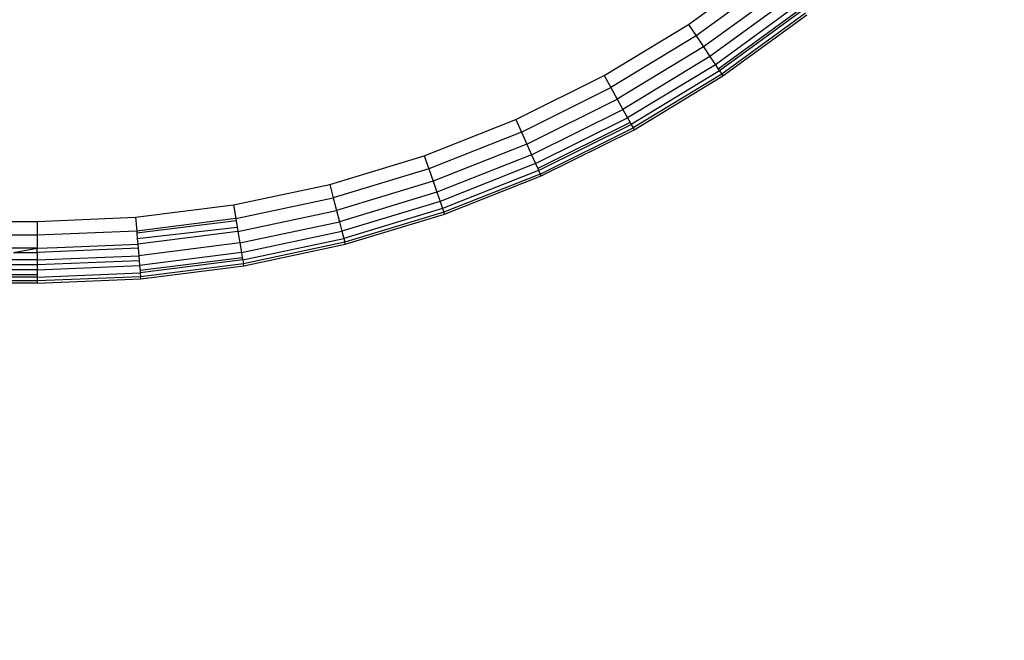
# Model space of a CAD drawing. Units: inches. Extents: x 5079 to 6127, y -3266 to -2704.
# Drawn here: x 5552 to 5555, y -3114 to -3113 of the extents above; entities that cross this region are included whole.
import ezdxf

# ---------------------------------------------------------------- set-up
doc = ezdxf.new("R2010")
doc.units = ezdxf.units.IN
doc.header["$MEASUREMENT"] = 0
doc.layers.add('VP-EQ', color=7, linetype='Continuous', true_color=0x8a3492, plot=False)
doc.styles.get("Standard").update_dxf_attribs({"font": 'arial.ttf'})
doc.dimstyles.get("Standard").update_dxf_attribs({"dimtxt": 14, "dimasz": 20, "dimexe": 20, "dimexo": 50, "dimgap": 20, "dimtad": 0, "dimdec": 0, "dimzin": 0, "dimdsep": 46, "dimtxsty": 'Standard', "dimcen": -0.09, "dimadec": 0, "dimazin": 0, "dimtfac": 1, "dimtdec": 4, "dimtofl": 0, "dimtmove": 0, "dimatfit": 3, "dimfxl": 70, "dimfxlon": 1, "dimtolj": 1, "dimtzin": 0, "dimarcsym": 0})

# ---------------------------------------------------------------- blocks, each defined once
blk = doc.blocks.new('2854')
at = {"layer": 'VP-EQ', "color": 0}
for p, q in [((5089.1927, -3253.0745), (5089.386, -3252.9337)), ((5089.4067, -3252.9598), (5089.2112, -3253.1022)), ((5089.4265, -3252.9846), (5089.2287, -3253.1286)), ((5089.4442, -3253.0069), (5089.2445, -3253.1523)), ((5089.4589, -3253.0255), (5089.2577, -3253.1721)), ((5089.4668, -3253.0354), (5089.2647, -3253.1826)), ((5089.47, -3253.0395), (5089.2676, -3253.1869)), ((5089.4761, -3253.0471), (5089.273, -3253.1951)), ((5089.2758, -3253.1993), (5089.4793, -3253.0511)), ((5088.9882, -3253.1986), (5089.1927, -3253.0745)), ((5089.1927, -3253.0745), (5089.2112, -3253.1022)), ((5089.2112, -3253.1022), (5089.0043, -3253.2278)), ((5089.2112, -3253.1022), (5089.2287, -3253.1286)), ((5089.2287, -3253.1286), (5089.0196, -3253.2556)), ((5089.2287, -3253.1286), (5089.2445, -3253.1523)), ((5089.2445, -3253.1523), (5089.0334, -3253.2805)), ((5089.2445, -3253.1523), (5089.2577, -3253.1721)), ((5089.2577, -3253.1721), (5089.0448, -3253.3013)), ((5089.2577, -3253.1721), (5089.2647, -3253.1826)), ((5088.7741, -3253.3051), (5088.9882, -3253.1986)), ((5088.9882, -3253.1986), (5089.0043, -3253.2278)), ((5089.2676, -3253.1869), (5089.0535, -3253.3169)), ((5089.273, -3253.1951), (5089.0582, -3253.3255)), ((5089.0606, -3253.3299), (5089.2758, -3253.1993)), ((5089.2647, -3253.1826), (5089.2676, -3253.1869)), ((5089.2676, -3253.1869), (5089.273, -3253.1951)), ((5089.273, -3253.1951), (5089.2758, -3253.1993)), ((5088.7877, -3253.3356), (5089.0043, -3253.2278)), ((5089.0043, -3253.2278), (5089.0196, -3253.2556)), ((5088.8006, -3253.3645), (5089.0196, -3253.2556)), ((5089.0196, -3253.2556), (5089.0334, -3253.2805)), ((5088.8122, -3253.3905), (5089.0334, -3253.2805)), ((5089.0334, -3253.2805), (5089.0448, -3253.3013)), ((5088.5518, -3253.3933), (5088.7741, -3253.3051)), ((5088.7741, -3253.3051), (5088.7877, -3253.3356)), ((5088.8219, -3253.4122), (5089.0448, -3253.3013)), ((5089.0509, -3253.3123), (5088.8271, -3253.4237)), ((5088.8292, -3253.4285), (5089.0535, -3253.3169)), ((5089.0448, -3253.3013), (5089.0509, -3253.3123)), ((5089.0509, -3253.3123), (5089.0535, -3253.3169)), ((5089.0535, -3253.3169), (5089.0582, -3253.3255)), ((5088.7877, -3253.3356), (5088.5628, -3253.4248)), ((5088.7877, -3253.3356), (5088.8006, -3253.3645)), ((5088.8332, -3253.4374), (5089.0582, -3253.3255)), ((5088.8352, -3253.4421), (5089.0606, -3253.3299)), ((5089.0582, -3253.3255), (5089.0606, -3253.3299)), ((5088.8006, -3253.3645), (5088.5733, -3253.4547)), ((5088.8006, -3253.3645), (5088.8122, -3253.3905)), ((5088.3229, -3253.4625), (5088.5518, -3253.3933)), ((5088.5518, -3253.3933), (5088.5628, -3253.4248)), ((5088.8122, -3253.3905), (5088.5826, -3253.4816)), ((5088.8122, -3253.3905), (5088.8219, -3253.4122)), ((5088.8219, -3253.4122), (5088.5905, -3253.504)), ((5088.8219, -3253.4122), (5088.8271, -3253.4237)), ((5088.5628, -3253.4248), (5088.3313, -3253.4948)), ((5088.5628, -3253.4248), (5088.5733, -3253.4547)), ((5088.8292, -3253.4285), (5088.5964, -3253.5209)), ((5088.8332, -3253.4374), (5088.5996, -3253.5301)), ((5088.8271, -3253.4237), (5088.8292, -3253.4285)), ((5088.8292, -3253.4285), (5088.8332, -3253.4374)), ((5088.8352, -3253.4421), (5088.8332, -3253.4374)), ((5088.089, -3253.5123), (5088.3229, -3253.4625)), ((5088.3229, -3253.4625), (5088.3313, -3253.4948)), ((5088.5733, -3253.4547), (5088.3392, -3253.5255)), ((5088.5733, -3253.4547), (5088.5826, -3253.4816)), ((5088.6013, -3253.5349), (5088.8352, -3253.4421)), ((5088.5826, -3253.4816), (5088.3462, -3253.5531)), ((5088.5826, -3253.4816), (5088.5905, -3253.504)), ((5087.8518, -3253.5424), (5088.089, -3253.5123)), ((5088.089, -3253.5123), (5088.0946, -3253.5452)), ((5088.0946, -3253.5452), (5088.3313, -3253.4948)), ((5088.3313, -3253.4948), (5088.3392, -3253.5255)), ((5088.5905, -3253.504), (5088.3522, -3253.5761)), ((5088.5905, -3253.504), (5088.5964, -3253.5209)), ((5088.0999, -3253.5765), (5088.3392, -3253.5255)), ((5088.3392, -3253.5255), (5088.3462, -3253.5531)), ((5088.5964, -3253.5209), (5088.3566, -3253.5934)), ((5088.5996, -3253.5301), (5088.359, -3253.6028)), ((5088.3603, -3253.6078), (5088.6013, -3253.5349)), ((5088.5964, -3253.5209), (5088.5996, -3253.5301)), ((5088.6013, -3253.5349), (5088.5996, -3253.5301)), ((5087.5262, -3253.5524), (5087.6129, -3253.5524)), ((5087.6129, -3253.5524), (5087.8518, -3253.5424)), ((5087.6129, -3253.5524), (5087.6129, -3253.5858)), ((5087.8518, -3253.5424), (5087.8546, -3253.5756)), ((5088.0946, -3253.5452), (5087.8546, -3253.5756)), ((5088.0955, -3253.5506), (5087.855, -3253.581)), ((5088.0946, -3253.5452), (5088.0955, -3253.5506)), ((5088.0955, -3253.5506), (5088.0982, -3253.5662)), ((5088.1047, -3253.6045), (5088.3462, -3253.5531)), ((5088.3462, -3253.5531), (5088.3522, -3253.5761)), ((5087.8546, -3253.5756), (5087.6129, -3253.5858)), ((5087.8546, -3253.5756), (5087.855, -3253.581)), ((5087.855, -3253.581), (5087.8561, -3253.5935)), ((5087.8561, -3253.5935), (5088.0982, -3253.5662)), ((5088.0999, -3253.5765), (5087.8572, -3253.6072)), ((5088.0982, -3253.5662), (5088.0999, -3253.5765)), ((5088.0999, -3253.5765), (5088.1047, -3253.6045)), ((5088.1086, -3253.628), (5088.3522, -3253.5761)), ((5088.3522, -3253.5761), (5088.3566, -3253.5934)), ((5087.6129, -3253.5858), (5087.5262, -3253.5858)), ((5087.6129, -3253.5858), (5087.6129, -3253.6175)), ((5087.6617, -3253.6154), (5087.8572, -3253.6072)), ((5087.8561, -3253.5935), (5087.8572, -3253.6072)), ((5087.8572, -3253.6072), (5087.8581, -3253.6171)), ((5088.1047, -3253.6045), (5087.8596, -3253.6356)), ((5088.1047, -3253.6045), (5088.1086, -3253.628)), ((5088.1116, -3253.6456), (5088.3566, -3253.5934)), ((5088.359, -3253.6028), (5088.1132, -3253.6552)), ((5088.1141, -3253.6602), (5088.3603, -3253.6078)), ((5088.3566, -3253.5934), (5088.359, -3253.6028)), ((5088.3603, -3253.6078), (5088.359, -3253.6028)), ((5087.6129, -3253.6175), (5087.5262, -3253.6174)), ((5087.5555, -3253.6274), (5087.6129, -3253.6175)), ((5087.5555, -3253.6274), (5087.6129, -3253.6274)), ((5087.6129, -3253.6175), (5087.6617, -3253.6154)), ((5087.8581, -3253.6171), (5087.6129, -3253.6274)), ((5087.6129, -3253.6274), (5087.6129, -3253.6175)), ((5087.6129, -3253.6274), (5087.6129, -3253.6459)), ((5087.8581, -3253.6171), (5087.8596, -3253.6356)), ((5088.1086, -3253.628), (5087.8616, -3253.6592)), ((5088.1086, -3253.628), (5088.1107, -3253.6404)), ((5087.6129, -3253.6459), (5048.0479, -3253.6522)), ((5087.6129, -3253.6459), (5048.0493, -3253.6367)), ((5087.6129, -3253.6459), (5087.8596, -3253.6356)), ((5087.6129, -3253.6459), (5087.6129, -3253.6578)), ((5087.8607, -3253.6481), (5087.6129, -3253.6578)), ((5087.8596, -3253.6356), (5087.8607, -3253.6481)), ((5087.8607, -3253.6481), (5087.8616, -3253.6592)), ((5088.1107, -3253.6404), (5087.8627, -3253.6718)), ((5088.1116, -3253.6456), (5087.8631, -3253.677)), ((5088.1132, -3253.6552), (5087.8639, -3253.6867)), ((5088.1107, -3253.6404), (5088.1116, -3253.6456)), ((5088.1116, -3253.6456), (5088.1132, -3253.6552)), ((5088.1141, -3253.6602), (5088.1132, -3253.6552)), ((5087.6129, -3253.6697), (5008.4845, -3253.6823)), ((5087.6129, -3253.6578), (5083.612, -3253.6578)), ((5087.6129, -3253.6578), (5087.6129, -3253.6697)), ((5087.6129, -3253.6697), (5087.8616, -3253.6592)), ((5087.6129, -3253.6697), (5087.6129, -3253.6816)), ((5087.6129, -3253.6875), (5087.8631, -3253.677)), ((5087.8616, -3253.6592), (5087.8627, -3253.6718)), ((5087.8627, -3253.6718), (5087.8631, -3253.677)), ((5087.8631, -3253.677), (5087.8639, -3253.6867)), ((5087.8644, -3253.6918), (5088.1141, -3253.6602)), ((5087.6129, -3253.6968), (5008.4845, -3253.6973)), ((5087.6129, -3253.6968), (5008.4845, -3253.7024)), ((5087.6129, -3253.7024), (5008.4845, -3253.7024)), ((5087.6129, -3253.6968), (5049.0789, -3253.6923)), ((5087.6129, -3253.6816), (5074.5388, -3253.6842)), ((5087.6129, -3253.6875), (5074.5388, -3253.6842)), ((5087.6129, -3253.6816), (5087.6129, -3253.6875)), ((5087.8639, -3253.6867), (5087.6129, -3253.6968)), ((5087.6129, -3253.6875), (5087.6129, -3253.6968)), ((5087.6129, -3253.7024), (5087.8644, -3253.6918)), ((5087.6129, -3253.6968), (5087.6129, -3253.7024)), ((5087.8644, -3253.6918), (5087.8639, -3253.6867))]:
    blk.add_line(p, q, dxfattribs=at)
blk = doc.blocks.new('WP2854_2D')
at = {"layer": 'VP-EQ', "color": 0}
blk.add_blockref('2854', (404.2992, 217.4177), dxfattribs=at)
blk = doc.blocks.new('*D211')
at = {"layer": 'Defpoints', "color": 0}
for p in [(5512.6241, -2876.1534), (5512.6257, -3265.7963), (6107.2749, -3265.7963)]:
    blk.add_point(p, dxfattribs=at)
at = {"layer": 'VP-EQ', "color": 0, "lineweight": -2}
for p, q in [((6037.2749, -2876.1534), (6127.2749, -2876.1534)), ((6107.2749, -2896.1534), (6107.2749, -3035.5608)), ((6107.2749, -3245.7963), (6107.2749, -3106.3888)), ((6037.2749, -3265.7963), (6127.2749, -3265.7963))]:
    blk.add_line(p, q, dxfattribs=at)
at = {"layer": 'VP-EQ', "color": 0}
for points in [[(6110.6082, -2896.1534), (6103.9416, -2896.1534), (6107.2749, -2876.1534)], [(6103.9416, -3245.7963), (6110.6082, -3245.7963), (6107.2749, -3265.7963)]]:
    blk.add_solid(points, dxfattribs=at)
at = {"layer": 'VP-EQ', "color": 0, "insert": (6107.2749, -3070.9748), "char_height": 14, "attachment_point": 5, "rotation": 90}
blk.add_mtext('\\A1;390', dxfattribs=at)
blk = doc.blocks.new('*D213')
at = {"layer": 'Defpoints', "color": 0}
for p in [(5512.6017, -3028.2673), (5512.644, -3113.2463), (6051.7729, -3113.2463)]:
    blk.add_point(p, dxfattribs=at)
at = {"layer": 'VP-EQ', "color": 0, "lineweight": -2}
for p, q in [((6051.7729, -3008.2673), (6051.7729, -2988.2673)), ((5981.7729, -3028.2673), (6071.7729, -3028.2673)), ((5981.7729, -3113.2463), (6071.7729, -3113.2463)), ((6051.7729, -3133.2463), (6051.7729, -3153.2463))]:
    blk.add_line(p, q, dxfattribs=at)
at = {"layer": 'VP-EQ', "color": 0}
for points in [[(6048.4395, -3008.2673), (6055.1062, -3008.2673), (6051.7729, -3028.2673)], [(6055.1062, -3133.2463), (6048.4395, -3133.2463), (6051.7729, -3113.2463)]]:
    blk.add_solid(points, dxfattribs=at)
at = {"layer": 'VP-EQ', "color": 0, "insert": (6051.7729, -3073.2101), "char_height": 14, "attachment_point": 5, "rotation": 90}
blk.add_mtext('\\A1;90', dxfattribs=at)

msp = doc.modelspace()

# ---------------------------------------------------------------- block references
at = {"layer": 'VP-EQ', "color": 0}
msp.add_blockref('WP2854_2D', (60.2969, -77.0118), dxfattribs=at)

# ---------------------------------------------------------------- dimensions: what is measured, and where the dimension line sits
dim = msp.add_linear_dim(base=(6107.2749, -3265.7963), p1=(5512.6241, -2876.1534), p2=(5512.6257, -3265.7963), angle=90, dimstyle='Standard', dxfattribs=at)
dim.commit()
dim.dimension.update_dxf_attribs({"geometry": '*D211', "text_midpoint": (6107.2749, -3070.9748), "dimtype": 160})
dim = msp.add_linear_dim(base=(6051.7729, -3113.2463), p1=(5512.6017, -3028.2673), p2=(5512.644, -3113.2463), angle=90, text='90', dimstyle='Standard', dxfattribs=at)
dim.commit()
dim.dimension.update_dxf_attribs({"geometry": '*D213', "text_midpoint": (6051.7729, -3073.2101), "dimtype": 160})

doc.saveas('drawing.dxf')
